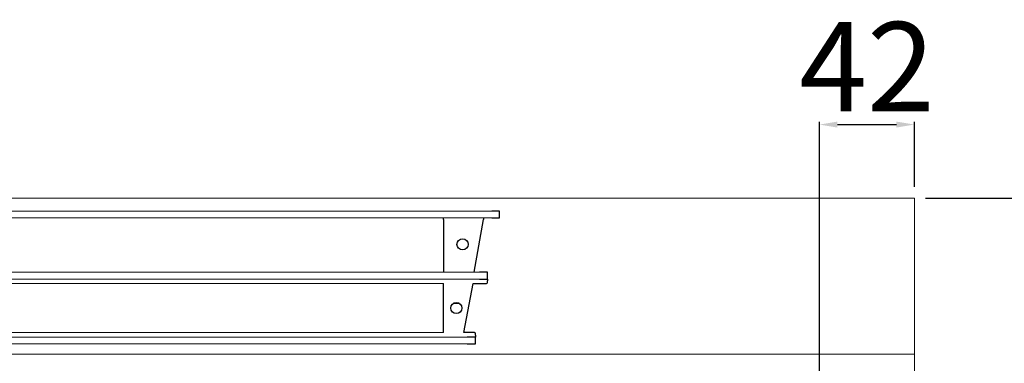
# Model space of a CAD drawing. Units: millimetres. Extents: x -53050 to -50278, y -20588 to -16667.
# Drawn here: x -52017 to -51577, y -18377 to -18223 of the extents above; entities that cross this region are included whole.
import ezdxf

# ---------------------------------------------------------------- set-up
doc = ezdxf.new("R2010")
doc.units = ezdxf.units.MM
doc.styles.get("Standard").update_dxf_attribs({"font": 'arial.ttf', "height": 40})
doc.dimstyles.new('ISO-25', dxfattribs={"dimtxt": 40, "dimasz": 8, "dimexe": 1.25, "dimexo": 5, "dimtad": 1, "dimtxsty": 'Standard', "dimcen": 2.5, "dimadec": 0, "dimazin": 0, "dimtfac": 1, "dimtmove": 0, "dimatfit": 3, "dimfxl": 1, "dimarcsym": 0})

# ---------------------------------------------------------------- blocks, each defined once
blk = doc.blocks.new('*D704')
at = {"color": 0, "lineweight": -2}
for p, q in [((-51659.3, -18792.8), (-51659.3, -18269.18)), ((-51616.92, -18298.3), (-51616.92, -18269.18)), ((-51651.3, -18270.43), (-51624.92, -18270.43))]:
    blk.add_line(p, q, dxfattribs=at)
at = {"color": 0}
for points in [[(-51651.3, -18269.1), (-51651.3, -18271.76), (-51659.3, -18270.43)], [(-51624.92, -18269.1), (-51624.92, -18271.76), (-51616.92, -18270.43)]]:
    blk.add_solid(points, dxfattribs=at)
at = {"layer": 'Defpoints', "color": 0}
for p in [(-51616.92, -18270.43), (-51616.92, -18303.3), (-51659.3, -18797.8)]:
    blk.add_point(p, dxfattribs=at)
at = {"color": 0, "insert": (-51638.11, -18249.72), "char_height": 40, "attachment_point": 5}
blk.add_mtext('42', dxfattribs=at)
blk = doc.blocks.new('*D705')
at = {"color": 0, "lineweight": -2}
for p, q in [((-51611.92, -18303.3), (-51522.63, -18303.3)), ((-51523.88, -18311.3), (-51523.88, -18789.8)), ((-51654.92, -18797.8), (-51522.63, -18797.8))]:
    blk.add_line(p, q, dxfattribs=at)
at = {"color": 0}
for points in [[(-51525.22, -18311.3), (-51522.55, -18311.3), (-51523.88, -18303.3)], [(-51525.22, -18789.8), (-51522.55, -18789.8), (-51523.88, -18797.8)]]:
    blk.add_solid(points, dxfattribs=at)
at = {"layer": 'Defpoints', "color": 0}
for p in [(-51616.92, -18303.3), (-51659.92, -18797.8), (-51523.88, -18797.8)]:
    blk.add_point(p, dxfattribs=at)
at = {"color": 0, "insert": (-51544.93, -18550.55), "char_height": 40, "attachment_point": 5, "rotation": 90}
blk.add_mtext('495', dxfattribs=at)

msp = doc.modelspace()

# ---------------------------------------------------------------- linework, layer by layer
at = {"color": 7, "linetype": 'Continuous', "lineweight": 15}
for p, q in [((-51616.92, -18303.3), (-52816.92, -18303.3)), ((-51616.92, -18303.3), (-51616.92, -19003.3)), ((-52172.97, -18309.15), (-51805.87, -18309.15)), ((-52172.97, -18312.15), (-51805.87, -18312.15)), ((-51811.34, -18336.55), (-52167.51, -18336.55)), ((-51811.34, -18339.55), (-52167.51, -18339.55)), ((-51827.42, -18341.55), (-52151.42, -18341.55)), ((-52161.96, -18365.55), (-51816.89, -18365.55)), ((-52151.42, -18363.55), (-51827.42, -18363.55)), ((-52161.96, -18368.55), (-51816.89, -18368.55)), ((-51616.92, -18373.26), (-52816.92, -18373.26))]:
    msp.add_line(p, q, dxfattribs=at)
at = {"color": 7, "linetype": 'Continuous'}
for p, q in [((-51827.42, -18312.95), (-51827.42, -18312.15)), ((-51827.42, -18312.95), (-51827.42, -18336.55)), ((-51813.73, -18336.55), (-51809.56, -18312.95)), ((-51802.42, -18309.15), (-51805.87, -18309.15)), ((-51805.87, -18312.15), (-51802.42, -18312.15)), ((-51802.42, -18312.15), (-51802.42, -18309.15)), ((-51807.72, -18336.55), (-51811.34, -18336.55)), ((-51811.34, -18339.55), (-51807.72, -18339.55)), ((-51807.72, -18339.55), (-51807.72, -18336.55)), ((-51807.72, -18339.55), (-51807.72, -18340.35)), ((-51827.42, -18363.55), (-51827.42, -18341.55)), ((-51818.4, -18363.54), (-51814.12, -18341.54)), ((-51814.12, -18341.54), (-51808.22, -18341.54)), ((-51807.72, -18341.04), (-51807.72, -18340.35)), ((-51820.29, -18350.5), (-51823.15, -18350.5)), ((-51813.62, -18363.54), (-51818.4, -18363.54)), ((-51813.12, -18365.55), (-51816.89, -18365.55)), ((-51813.12, -18364.75), (-51813.12, -18364.04)), ((-51813.12, -18364.75), (-51813.12, -18365.55)), ((-51813.12, -18368.55), (-51813.12, -18365.55)), ((-51816.89, -18368.55), (-51813.12, -18368.55))]:
    msp.add_line(p, q, dxfattribs=at)
for centre in [(-51818.92, -18324.05), (-51821.72, -18352.55)]:
    msp.add_circle(centre, 2.5, dxfattribs=at)
for centre, radius, start, end in [((-51807, -18312.99), 2.56, 160.8763, 179.1085), ((-51808.22, -18341.04), 0.5, 270, 0), ((-51813.62, -18364.04), 0.5, 0, 90)]:
    msp.add_arc(centre, radius, start, end, dxfattribs=at)

# ---------------------------------------------------------------- dimensions: what is measured, and where the dimension line sits
at = {"color": 3}
dim = msp.add_linear_dim(base=(-51616.92, -18270.43), p1=(-51659.3, -18797.8), p2=(-51616.92, -18303.3), dimstyle='ISO-25', override={"dimtxt": 30, "dimdec": 0}, dxfattribs=at)
dim.commit()
dim.dimension.update_dxf_attribs({"geometry": '*D704', "text_midpoint": (-51638.11, -18270.43), "dimtype": 160})
dim = msp.add_linear_dim(base=(-51523.8836, -18797.7987), p1=(-51616.9229, -18303.2974), p2=(-51659.9229, -18797.7987), angle=270, dimstyle='ISO-25', override={"dimtxt": 30, "dimdec": 0}, dxfattribs=at)
dim.commit()
dim.dimension.update_dxf_attribs({"geometry": '*D705', "text_midpoint": (-51544.9315, -18550.5481)})

doc.saveas('drawing.dxf')
